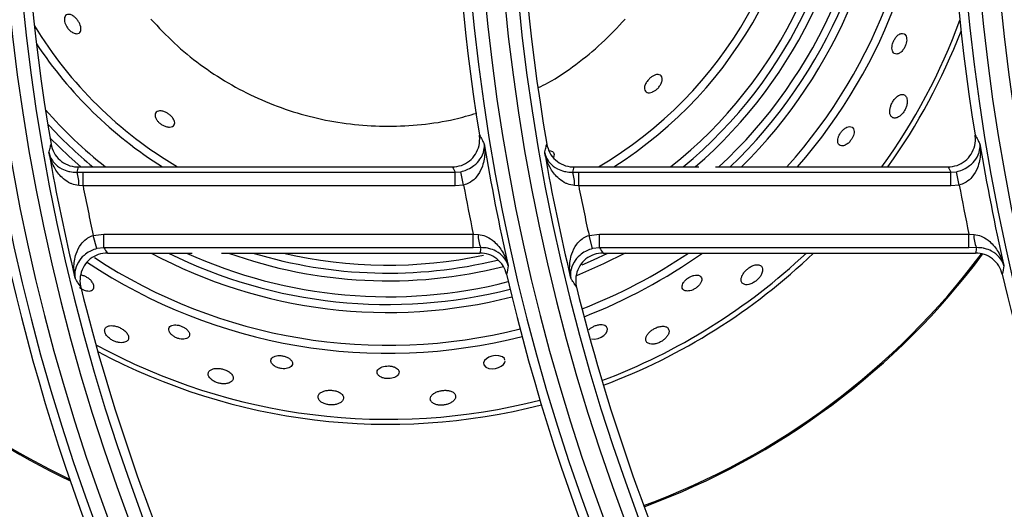
# Model space of a CAD drawing. Units: millimetres. Extents: x -4018 to -684, y -1303 to 3411.
# Drawn here: x -3376 to -3268, y 1033 to 1086 of the extents above; entities that cross this region are included whole.
import ezdxf

# ---------------------------------------------------------------- set-up
doc = ezdxf.new("R2010")
doc.units = ezdxf.units.MM
doc.layers.add('PDF2_Text', color=7, linetype='Continuous')

# ---------------------------------------------------------------- blocks, each defined once
blk = doc.blocks.new('FGG71-B8C')
at = {"layer": 'PDF2_Text', "color": 3}
for p, q in [((-3926.191162767023, -2068.341010993369), (-3926.165424412764, -2068.341010993369)), ((-3926.157071523964, -2068.341010993369), (-3926.148469402686, -2068.341010993369)), ((-3926.147330494411, -2068.341010993369), (-3926.131333169706, -2068.341010993369)), ((-3926.191248604699, -2068.341379215784), (-3926.190820208727, -2068.341376465203)), ((-3926.190820208727, -2068.342317869193), (-3926.190820208727, -2068.341376465203)), ((-3926.190820208727, -2068.341376465203), (-3926.165217439896, -2068.341376465203)), ((-3926.165217439896, -2068.341376465203), (-3926.164836096344, -2068.341338258071)), ((-3926.165217439896, -2068.342317869193), (-3926.165217439896, -2068.341376465203)), ((-3926.164645997168, -2068.342259550071), (-3926.164836096344, -2068.341338258071)), ((-3926.157157361641, -2068.341379215784), (-3926.156728965668, -2068.341376465203)), ((-3926.156728965668, -2068.342317869193), (-3926.156728965668, -2068.341376465203)), ((-3926.156728965668, -2068.341376465203), (-3926.131126196839, -2068.341376465203)), ((-3926.131126196839, -2068.341376465203), (-3926.130744853286, -2068.341338258071)), ((-3926.131126196839, -2068.342317869193), (-3926.131126196839, -2068.341376465203)), ((-3926.13055475411, -2068.342259550071), (-3926.130744853286, -2068.341338258071)), ((-3926.190820208727, -2068.342317869193), (-3926.19111083409, -2068.342293858176)), ((-3926.165217439896, -2068.342317869193), (-3926.190820208727, -2068.342317869193)), ((-3926.164645997168, -2068.342259550071), (-3926.165217439896, -2068.342317869193)), ((-3926.156728965668, -2068.342317869193), (-3926.157019591032, -2068.342293858176)), ((-3926.131126196839, -2068.342317869193), (-3926.156728965668, -2068.342317869193)), ((-3926.13055475411, -2068.342259550071), (-3926.131126196839, -2068.342317869193)), ((-3926.190111960041, -2068.345720957946), (-3926.189385032174, -2068.345626003274)), ((-3926.189870278877, -2068.346629750053), (-3926.190111960041, -2068.345720957946)), ((-3926.189385032174, -2068.346567407264), (-3926.189385032174, -2068.345626003274)), ((-3926.189385032174, -2068.345626003274), (-3926.163986557679, -2068.345626003274)), ((-3926.163986557679, -2068.345626003274), (-3926.163628918187, -2068.34565703402)), ((-3926.163986557679, -2068.346567407264), (-3926.163986557679, -2068.345626003274)), ((-3926.156020716983, -2068.345720957946), (-3926.155293789115, -2068.345626003274)), ((-3926.155779035819, -2068.346629750053), (-3926.156020716983, -2068.345720957946)), ((-3926.155293789115, -2068.345626003274), (-3926.129895314621, -2068.345626003274)), ((-3926.155293789115, -2068.346567407264), (-3926.155293789115, -2068.345626003274)), ((-3926.129895314621, -2068.345626003274), (-3926.129537675128, -2068.34565703402)), ((-3926.129895314621, -2068.346567407264), (-3926.129895314621, -2068.345626003274)), ((-3926.189385032174, -2068.346567407264), (-3926.189870278877, -2068.346629750053)), ((-3926.163986557679, -2068.346567407264), (-3926.189385032174, -2068.346567407264)), ((-3926.189145339386, -2068.346932879097), (-3926.183305323261, -2068.346932879097)), ((-3926.181299332386, -2068.346932879097), (-3926.163526912435, -2068.346932879097)), ((-3926.163460673687, -2068.346563270097), (-3926.163986557679, -2068.346567407264)), ((-3926.155293789115, -2068.346567407264), (-3926.155779035819, -2068.346629750053)), ((-3926.129895314621, -2068.346567407264), (-3926.155293789115, -2068.346567407264)), ((-3926.155054096328, -2068.346932879097), (-3926.129435669377, -2068.346932879097)), ((-3926.129369430629, -2068.346563270097), (-3926.129895314621, -2068.346567407264))]:
    blk.add_line(p, q, dxfattribs=at)
at = {"layer": 'PDF2_Text', "color": 3, "flags": 128}
for points in [[(-3926.193096426748, -2068.339000506915), (-3926.191768585615, -2068.340295068881), (-3926.190964448977, -2068.341010993369)], [(-3926.153546013262, -2068.346932879097), (-3926.155036122952, -2068.347684574938), (-3926.15688417783, -2068.348496211603)], [(-3926.156482855349, -2068.347738343154), (-3926.155721394584, -2068.347401802071), (-3926.154736710454, -2068.346932879097)], [(-3926.155848952924, -2068.35284674897), (-3926.15564579516, -2068.352857080003), (-3926.155396755081, -2068.352805712788), (-3926.155185746843, -2068.352716291218), (-3926.155012282276, -2068.352602400633), (-3926.154874843836, -2068.352466993393), (-3926.154783252587, -2068.35231290777), (-3926.154758737593, -2068.352150218309), (-3926.154826864904, -2068.352002046664), (-3926.154937390477, -2068.351924628837), (-3926.154937390477, -2068.351924628837)], [(-3926.161804139835, -2068.354294620121), (-3926.161826673298, -2068.354193526271), (-3926.161980690694, -2068.354066060971), (-3926.162214743881, -2068.353998064585), (-3926.162468434201, -2068.353992801423), (-3926.16270086957, -2068.35403322482), (-3926.162902925864, -2068.354105578405), (-3926.163072829672, -2068.354205086891), (-3926.163201686797, -2068.354330378639), (-3926.16327035701, -2068.354477721557), (-3926.163252089776, -2068.354634903761), (-3926.163126095871, -2068.354776112061), (-3926.162904983744, -2068.354867469109), (-3926.162690291256, -2068.354891983925), (-3926.162451924092, -2068.35487093848), (-3926.162239617907, -2068.354811617698), (-3926.162058089231, -2068.354722959877), (-3926.161909913876, -2068.354606553859), (-3926.161809678869, -2068.354464221301), (-3926.161784775507, -2068.354381495999), (-3926.161784775507, -2068.354381495999)]]:
    blk.add_lwpolyline(points, dxfattribs=at)
at = {"layer": 'PDF2_Text', "color": 3}
for centre, radius, start, end in [((-3926.057045166444, -2068.316251936233), 0.1395125758921928, 144.83439694835, 215.1656030516498), ((-3926.022953923386, -2068.316251936233), 0.1395125758921928, 144.83439694835, 215.1656030516498), ((-3925.988862680327, -2068.316251936233), 0.1395125758921929, 144.83439694835, 215.1656030516498), ((-3926.057045166444, -2068.316251936233), 0.1385681515606597, 144.83439694835, 215.1656030516498), ((-3926.022953923386, -2068.316251936233), 0.1385681515606597, 144.83439694835, 215.1656030516498), ((-3926.057045166444, -2068.316251936233), 0.1417818484393404, 146.7759224070806, 213.2240775929178), ((-3926.022953923386, -2068.316251936233), 0.1417818484393404, 146.7759224070806, 213.2240775929178), ((-3925.988862680327, -2068.316251936233), 0.1417818484393404, 146.7759224070806, 213.2240775929178), ((-3926.057045166444, -2068.316251936233), 0.1408374241078074, 146.7759224070806, 213.2240775929178), ((-3926.022953923386, -2068.316251936233), 0.1408374241078074, 146.7759224070806, 213.2240775929178), ((-3925.988862680327, -2068.316251936233), 0.1408374241078074, 146.7759224070806, 213.2240775929178), ((-3926.169843691601, -2068.316478285078), 0.02902873066958949, 302.3153989404767, 59.39673344917716), ((-3926.169843691601, -2068.316478285078), 0.03129376933041057, 308.3764542561888, 52.97898450749702), ((-3926.169843691601, -2068.316478285078), 0.03183936533479475, 309.5998428655805, 51.69600616217464), ((-3926.169843691601, -2068.316478285078), 0.03346309600438422, 312.8507909724248, 48.30149493241061), ((-3926.169843691601, -2068.316478285078), 0.03454123066958946, 314.7452134802411, 46.33177607780602), ((-3926.169843691601, -2068.316478285078), 0.03680626933041057, 318.1997187757843, 42.75271970924238), ((-3926.169843691601, -2068.316478285078), 0.03735186533479474, 318.9437167988233, 41.98375671513312), ((-3926.057045166444, -2068.316251936233), 0.1379399974566059, 170.3237389792014, 189.6762610207983), ((-3926.022953923386, -2068.316251936233), 0.1424100025433941, 170.8816702977932, 189.1183297022066), ((-3926.022953923386, -2068.316251936233), 0.137939997456606, 170.3237389792014, 189.6762610207983), ((-3925.988862680327, -2068.316251936233), 0.142410002543394, 170.8816702977932, 189.1183297022066), ((-3926.169843691601, -2068.316478285078), 0.0284831346652053, 300.5364082739687, 0), ((-3926.169843691601, -2068.316478285078), 0.03237190399561582, 310.725896550962, 0), ((-3926.169843691601, -2068.316478285078), 0.03399563466520521, 313.8097118225094, 0), ((-3926.169843691601, -2068.316478285078), 0.04189500000000009, 324.1563048116153, 339.839580274857), ((-3926.169843691601, -2068.316478285078), 0.02848313466520519, 211.379277296285, 239.4635917260312), ((-3926.169843691601, -2068.316478285078), 0.04223436533479481, 324.4881887407933, 338.9198530886674), ((-3926.169843691601, -2068.316478285078), 0.02902873066958944, 213.6108827209293, 237.6846010595232), ((-3926.169843691601, -2068.316478285078), 0.03129376933041049, 221.1583932690901, 231.6235457438112), ((-3926.169843691601, -2068.316478285078), 0.03183936533479468, 222.681480788844, 230.4001571344195), ((-3926.022953923386, -2068.316251936233), 0.142170304986475, 189.3756248385614, 192.8227501516201), ((-3925.988862680327, -2068.316251936233), 0.142170304986475, 189.3756248385614, 192.8227501516201), ((-3926.057045166444, -2068.316251936233), 0.1381796950135251, 189.9152657683662, 193.5671948291861), ((-3926.022953923386, -2068.316251936233), 0.1381796950135252, 189.9152657683662, 193.5671948291861), ((-3926.193107578762, -2068.342126926275), 0.002003710444059031, 355.2210698509644, 21.91081708788203), ((-3926.159016335704, -2068.342126926275), 0.002003710444057108, 355.221069850879, 21.91081708788203), ((-3926.057045166444, -2068.316251936233), 0.136290846350459, 191.0258739274825, 192.487204399204), ((-3926.022953923386, -2068.316251936233), 0.1440591536495411, 190.4008809372363, 191.7652784590287), ((-3926.022953923386, -2068.316251936233), 0.1362908463504591, 191.0258739274825, 192.487204399204), ((-3925.988862680327, -2068.316251936233), 0.144059153649541, 190.4008809372363, 191.7652784590287), ((-3926.161968505851, -2068.345817510723), 0.001668149242579814, 174.4795831849697, 206.5550809465157), ((-3926.127877262793, -2068.345817510723), 0.001668149242575293, 174.4795831848952, 206.5550809465659), ((-3926.169843691601, -2068.316478285078), 0.05104130799123183, 216.6314621523222, 244.6447965397972), ((-3926.169843691601, -2068.316478285078), 0.05095690399561604, 216.7020570156934, 244.5520271712794), ((-3926.169843691601, -2068.316478285078), 0.03454123066958939, 241.8466801647739, 284.2876006405847), ((-3926.169843691601, -2068.316478285078), 0.03399563466520522, 243.6163199241254, 284.2989855034972), ((-3926.169843691601, -2068.316478285078), 0.03346309600438416, 245.5184734653966, 284.3139085885171), ((-3926.169843691601, -2068.316478285078), 0.03237190399561578, 250.1816791577529, 284.1801159374211), ((-3926.169843691601, -2068.316478285078), 0.03183936533479472, 253.0397907812557, 283.6700217896637), ((-3926.169843691601, -2068.316478285078), 0.03129376933041045, 256.7012643659551, 282.1221570446284), ((-3926.169843691601, -2068.316478285078), 0.03680626933041057, 291.252422492111, 304.1644133647551), ((-3926.169843691601, -2068.316478285078), 0.03735186533479475, 291.1549796919711, 305.3786769097051), ((-3926.169843691601, -2068.316478285078), 0.04189500000000005, 290.5588853802415, 313.370636723071), ((-3926.169843691601, -2068.316478285078), 0.04223436533479489, 290.5277531515712, 313.8558148866585), ((-3926.169843691601, -2068.316478285078), 0.05095690399561602, 290.1931550059307, 323.2036567259959), ((-3926.169843691601, -2068.316478285078), 0.05104130799123191, 290.1935034150476, 323.2443599410904), ((-3926.169843691601, -2068.316478285078), 0.03735186533479468, 236.3943572697026, 284.2850293848987), ((-3926.169843691601, -2068.316478285078), 0.03680626933041043, 236.7173656479083, 284.2787433382355), ((-3925.997701597233, -2068.378399446104), 0.1667085636456846, 169.4249708479342, 169.6323560679607), ((-3925.963610354001, -2068.378399446136), 0.1667085638213474, 169.4249708481514, 169.632356067878), ((-3926.057045166444, -2068.316251936233), 0.1424100025433941, 193.0457318322193, 212.7637649921759), ((-3926.022953923386, -2068.316251936233), 0.1424100025433941, 193.0457318322193, 212.7637649921759), ((-3925.988862680327, -2068.316251936233), 0.1424100025433941, 193.0457318322193, 212.7637649921759), ((-3926.057045166444, -2068.316251936233), 0.137939997456606, 193.8518881684343, 215.0284947217153), ((-3926.022953923386, -2068.316251936233), 0.137939997456606, 193.8518881684343, 215.0284947217153), ((-3926.169843691601, -2068.316478285078), 0.041895, 241.3464924057535, 284.4420832589806), ((-3926.169843691601, -2068.316478285078), 0.04223436533479488, 241.7941694965642, 284.4603610882882)]:
    blk.add_arc(centre, radius, start, end, dxfattribs=at)
for centre, major_axis, ratio, start_param, end_param in [((-3926.057045166444, -2068.378396614205), (0, 0.1509769270229687), 0.9168872851490648, 1.320568465677002, 1.323084990461159), ((-3926.022953923386, -2068.245289679387), (-8.952838470577262e-17, 0.1825022030973902), 0.9168872851490638, 2.122917047993627, 2.125270797921371), ((-3926.022953923386, -2068.378396614205), (0, 0.150976927022969), 0.9168872851490631, 1.320568465677, 1.323084990461156), ((-3925.988862680327, -2068.245289679387), (0, 0.1825022030973906), 0.9168872851490644, 2.12291704799363, 2.125270797921375), ((-3926.057045166444, -2068.243600823542), (0, 0.1772991972790764), 0.9168872851490555, 2.190446517151126, 2.192980901126576), ((-3926.022953923386, -2068.37670775836), (0, 0.1561799328412897), 0.9168872851490545, 1.376566116847304, 1.378977458405842), ((-3926.022953923386, -2068.243600823542), (-8.952838470577262e-17, 0.1772991972790763), 0.916887285149056, 2.190446517151124, 2.192980901126573), ((-3925.988862680327, -2068.37670775836), (-8.952838470577265e-17, 0.1561799328412896), 0.9168872851490543, 1.376566116847307, 1.378977458405844)]:
    blk.add_ellipse(centre, major_axis=major_axis, ratio=ratio, start_param=start_param, end_param=end_param, dxfattribs=at)
for points, knots in [([(-3926.191290210547, -2068.330802457704), (-3926.191241836947, -2068.330859522116), (-3926.191145028814, -2068.330973722816), (-3926.191036639488, -2068.331174328153), (-3926.190971301939, -2068.331370265274), (-3926.190954548709, -2068.331551369664), (-3926.190991581177, -2068.331706775752), (-3926.191091048355, -2068.331818921672), (-3926.191256165561, -2068.331861449633), (-3926.19147179647, -2068.331810712867), (-3926.191688061891, -2068.331671939702), (-3926.191866693619, -2068.331485617573), (-3926.191993885124, -2068.331289872831), (-3926.192075278554, -2068.331089129097), (-3926.192109331093, -2068.330899500723), (-3926.192093922786, -2068.33072687842), (-3926.192020957796, -2068.33058716348), (-3926.191884097315, -2068.330507606433), (-3926.191691729759, -2068.330519098709), (-3926.191479542224, -2068.3306212274), (-3926.19134759432, -2068.330747529345), (-3926.191290210547, -2068.330802457704)], [0, 0, 0, 0, 0.04432688380434592, 0.08870960038418926, 0.1322706504076652, 0.177709503162517, 0.2278719228882, 0.2846485031979865, 0.3480675128838224, 0.4147724852170495, 0.4779650055604905, 0.5235665989615161, 0.5692926839265833, 0.6120454986535381, 0.6556452302942835, 0.7036820150661411, 0.7584519128779638, 0.8202749299106248, 0.8862666236442972, 0.950537674624357, 1, 1, 1, 1]), ([(-3926.186148995863, -2068.330850037856), (-3926.185623401426, -2068.331411027978), (-3926.184572320799, -2068.332532892683), (-3926.182780150912, -2068.333990965601), (-3926.180856996936, -2068.335265339688), (-3926.178805472529, -2068.336323887191), (-3926.176655150915, -2068.337162078088), (-3926.174427267923, -2068.337765933889), (-3926.17214867069, -2068.338132032582), (-3926.169843163575, -2068.338255197034), (-3926.167540297311, -2068.338126889162), (-3926.165494190577, -2068.337822186057), (-3926.164251060157, -2068.337460235773), (-3926.163745723646, -2068.337313101819)], [0, 0, 0, 0, 0.09359980062967066, 0.1871803237007665, 0.2807769291750009, 0.374360683810937, 0.4679572892842189, 0.5615410439211242, 0.6551376493947433, 0.7487214040313093, 0.8423180095032918, 0.9359017641414739, 1, 1, 1, 1]), ([(-3926.159485433525, -2068.335556866532), (-3926.159272840466, -2068.335449985864), (-3926.158373877307, -2068.334998034218), (-3926.156912315158, -2068.333981083146), (-3926.155113737788, -2068.3325352851), (-3926.154063516175, -2068.331411799796), (-3926.153538387338, -2068.330850037856)], [0, 0, 0, 0, 0.09357925716200938, 0.3957057930193715, 0.6978425224746413, 0.9999999999999999, 0.9999999999999999, 0.9999999999999999, 0.9999999999999999]), ([(-3926.134354756237, -2068.331854968583), (-3926.134417840477, -2068.33183734503), (-3926.134535249674, -2068.331804544966), (-3926.134744635731, -2068.331911384265), (-3926.134924631401, -2068.332092689925), (-3926.135060382355, -2068.332313626812), (-3926.135146361512, -2068.332535523024), (-3926.135187911204, -2068.332746699135), (-3926.135185586003, -2068.332941836461), (-3926.135134003983, -2068.333109211811), (-3926.135026611955, -2068.333226424808), (-3926.134864545078, -2068.333263690641), (-3926.134667023016, -2068.333198189673), (-3926.134472656692, -2068.333035923859), (-3926.13432054895, -2068.332819932254), (-3926.134223382594, -2068.332596968922), (-3926.134174002955, -2068.332384407075), (-3926.13416797885, -2068.332184447649), (-3926.134209439833, -2068.332006338631), (-3926.134280809054, -2068.331901146605), (-3926.13433867495, -2068.331865010914), (-3926.134354756237, -2068.331854968583)], [0, 0, 0, 0, 0.07555949611606463, 0.1406275150697809, 0.1986110180406309, 0.248302813928067, 0.292888265131692, 0.3366604202754745, 0.383122837905625, 0.4348512369022979, 0.4932527238565981, 0.557553663868689, 0.6236018288423711, 0.684792616082148, 0.7369612195908146, 0.7820134367367385, 0.8249146121725688, 0.870021384433867, 0.920434215532087, 0.9778881813714418, 1, 1, 1, 1]), ([(-3926.151275666171, -2068.334657392616), (-3926.151216017232, -2068.334667382753), (-3926.151096894603, -2068.334687333675), (-3926.150997807279, -2068.334820261939), (-3926.150971645808, -2068.335015263945), (-3926.151035039552, -2068.335246792524), (-3926.151165273837, -2068.335469262553), (-3926.151328541408, -2068.335651354803), (-3926.151512583994, -2068.335789856721), (-3926.151695425668, -2068.335877895454), (-3926.151872744979, -2068.335916608674), (-3926.152035557819, -2068.335898328849), (-3926.152162765561, -2068.335810836271), (-3926.152224179322, -2068.335648835787), (-3926.152195342557, -2068.335427829158), (-3926.152078556031, -2068.335188221841), (-3926.151907784582, -2068.33497688617), (-3926.151720960098, -2068.334817373722), (-3926.15153687148, -2068.334711252774), (-3926.151386313055, -2068.334662140565), (-3926.151306268416, -2068.334658705784), (-3926.151275666171, -2068.334657392616)], [0, 0, 0, 0, 0.06119480298152746, 0.122209811915518, 0.1882009927553895, 0.2538078282533879, 0.3023188038567184, 0.351024471907864, 0.394906210745496, 0.4376190232307015, 0.4833260099698491, 0.5349268070762858, 0.5937648053195279, 0.6585031080548163, 0.7243597778295723, 0.7851167583309524, 0.8376199700315337, 0.8836321163131705, 0.9272180455189593, 0.9721743889215679, 1, 1, 1, 1]), ([(-3926.134191695249, -2068.33620861862), (-3926.134239540179, -2068.336144083844), (-3926.134329686565, -2068.33602249151), (-3926.134552011288, -2068.336011156672), (-3926.13478129265, -2068.336117450251), (-3926.134988296616, -2068.336311264546), (-3926.135148212881, -2068.336539820947), (-3926.135261724384, -2068.336779270493), (-3926.135330223468, -2068.337022348164), (-3926.135347138584, -2068.337259691616), (-3926.135299811023, -2068.337470452847), (-3926.135177156058, -2068.337620140437), (-3926.134983287674, -2068.337669321252), (-3926.134759472519, -2068.337599130622), (-3926.13454908106, -2068.337442012891), (-3926.134378251522, -2068.337241478326), (-3926.134246895376, -2068.337009481509), (-3926.134161438531, -2068.336769464292), (-3926.134124389205, -2068.336528288843), (-3926.134139149372, -2068.336336571267), (-3926.13417733813, -2068.33624357914), (-3926.134191695249, -2068.33620861862)], [0, 0, 0, 0, 0.07530773756232381, 0.1418900658617831, 0.2027868712637589, 0.2547083173705441, 0.3000388857475043, 0.3433546684401709, 0.3885325596355937, 0.4384039243475299, 0.4947541897160874, 0.5575879094836211, 0.6238907480115553, 0.6875280471153854, 0.7341478664309419, 0.780916252092169, 0.8240337523352181, 0.8671854423091718, 0.9141960198854097, 0.9677418739033871, 1, 1, 1, 1]), ([(-3926.18515562198, -2068.337246020416), (-3926.185089295013, -2068.337279718627), (-3926.184956518807, -2068.337347177173), (-3926.184775053997, -2068.337493712708), (-3926.184633689934, -2068.337653937112), (-3926.184541679649, -2068.337818587457), (-3926.184506122067, -2068.337979750837), (-3926.184539923038, -2068.338126302148), (-3926.184657009807, -2068.338237076321), (-3926.184857816733, -2068.338284504475), (-3926.185101813066, -2068.338249868783), (-3926.185340675459, -2068.338150818615), (-3926.185540741692, -2068.33801723528), (-3926.185700643472, -2068.337858635101), (-3926.185811423969, -2068.337693198685), (-3926.1858719627, -2068.337525230635), (-3926.185871591371, -2068.337363860632), (-3926.185794509295, -2068.33722919751), (-3926.185632423349, -2068.337152772561), (-3926.185407984086, -2068.337151879059), (-3926.185234294511, -2068.337216672353), (-3926.18515562198, -2068.337246020416)], [0, 0, 0, 0, 0.04496152695270983, 0.09000593916401639, 0.1336344748138665, 0.1782546378925608, 0.2269084821494514, 0.2817955157850802, 0.3435862746619205, 0.4099679288443684, 0.4748410884454574, 0.5221855073682317, 0.569699366147397, 0.6130548901605761, 0.6559894788218963, 0.7024579452181041, 0.7551544091143455, 0.8150894287662216, 0.8803915773228472, 0.9458234757103292, 1, 1, 1, 1]), ([(-3926.138364052978, -2068.338324008053), (-3926.138420632752, -2068.338362927594), (-3926.138533953763, -2068.338440877739), (-3926.138691816056, -2068.338619426981), (-3926.138814694043, -2068.338816578652), (-3926.138894367929, -2068.339016027185), (-3926.138927860156, -2068.339207756618), (-3926.138907495974, -2068.339381258061), (-3926.138822610796, -2068.339515426829), (-3926.138668983902, -2068.339580722953), (-3926.13846174386, -2068.339551414222), (-3926.138240423065, -2068.339426911211), (-3926.13805131944, -2068.339242766335), (-3926.137914954691, -2068.33904215104), (-3926.137827291718, -2068.338842824774), (-3926.137784696025, -2068.338647880965), (-3926.137792690989, -2068.338465119003), (-3926.137861956665, -2068.338314076052), (-3926.13799898875, -2068.338228175625), (-3926.138177068554, -2068.338229529054), (-3926.138309456343, -2068.338296421609), (-3926.138364052978, -2068.338324008053)], [0, 0, 0, 0, 0.04689805218378439, 0.09392993711074712, 0.1383454465887259, 0.1821319827090277, 0.2286780996821502, 0.2805375761443391, 0.3390803221985797, 0.4034649236213075, 0.4694572673679386, 0.5304434338798731, 0.582385002139278, 0.6273139657917506, 0.6702092451210465, 0.7153960707150964, 0.7659459161517387, 0.8235525603819945, 0.8875083123282692, 0.9536085053939818, 1, 1, 1, 1]), ([(-3926.165424412765, -2068.341010993369), (-3926.165212681052, -2068.340990219376), (-3926.164789203693, -2068.340948670022), (-3926.164225844774, -2068.340624267432), (-3926.163797458618, -2068.340146179532), (-3926.163552594792, -2068.339549502845), (-3926.163525377942, -2068.339088166612), (-3926.163560062302, -2068.338849467631), (-3926.163564313413, -2068.338820211331)], [0, 0, 0, 0, 0.1944025171956663, 0.3888178261796115, 0.583002023739843, 0.777468990531159, 0.9727253387517912, 1, 1, 1, 1]), ([(-3926.163564313413, -2068.338820211331), (-3926.1635025272, -2068.338928379488), (-3926.163419739628, -2068.339073314396), (-3926.163306513693, -2068.339270697061), (-3926.16325521404, -2068.3393599135), (-3926.163225054253, -2068.339412365094)], [0, 0, 0, 0, 0.5479942331071987, 0.7342594725168136, 1, 1, 1, 1]), ([(-3926.131333169707, -2068.341010993369), (-3926.131121437993, -2068.340990219376), (-3926.130697960634, -2068.340948670022), (-3926.130134601716, -2068.340624267432), (-3926.12970621556, -2068.340146179532), (-3926.129461351734, -2068.339549502845), (-3926.129434134884, -2068.339088166612), (-3926.129468819243, -2068.338849467631), (-3926.129473070354, -2068.338820211331)], [0, 0, 0, 0, 0.1944025171956632, 0.3888178261796084, 0.5830020237398391, 0.7774689905311389, 0.9727253387517755, 0.9999999999999999, 0.9999999999999999, 0.9999999999999999, 0.9999999999999999]), ([(-3926.129473070354, -2068.338820211331), (-3926.129411284142, -2068.338928379488), (-3926.12932849657, -2068.339073314396), (-3926.129215270635, -2068.339270697061), (-3926.129163970981, -2068.3393599135), (-3926.129133811195, -2068.339412365094)], [0, 0, 0, 0, 0.5479942331071986, 0.7342594725168134, 0.9999999999999999, 0.9999999999999999, 0.9999999999999999, 0.9999999999999999]), ([(-3926.193160938061, -2068.340045314122), (-3926.193148784572, -2068.339991433082), (-3926.193111548426, -2068.339826351075), (-3926.19306543836, -2068.339623587402), (-3926.193031346249, -2068.339474703498), (-3926.193022718257, -2068.339437024139)], [0, 0, 0, 0, 0.2657378158873716, 0.8141738121584176, 1, 1, 1, 1]), ([(-3926.193022718257, -2068.339437024139), (-3926.192966272916, -2068.339643725732), (-3926.192853375723, -2068.340057152767), (-3926.192435991267, -2068.340561721264), (-3926.191890537097, -2068.340903794101), (-3926.191436673654, -2068.341006615488), (-3926.191194262829, -2068.341010489969), (-3926.191162767024, -2068.341010993369)], [0, 0, 0, 0, 0.2415627972288224, 0.4831534644837446, 0.7240518849856908, 0.9641467823166521, 1, 1, 1, 1]), ([(-3926.164836096344, -2068.341338258071), (-3926.164698664315, -2068.34130232241), (-3926.164526637362, -2068.341257340885), (-3926.16421527983, -2068.3411186622), (-3926.163844888481, -2068.340885703864), (-3926.163434042734, -2068.340429004275), (-3926.163226271191, -2068.339911981314), (-3926.163209909385, -2068.339557961744), (-3926.163224904732, -2068.339413802526), (-3926.163225054253, -2068.339412365094)], [0, 0, 0, 0, 0.1066751217773736, 0.1335277974535014, 0.2742548022126682, 0.4860457852057192, 0.7853227246453438, 0.9978594207404231, 0.9999999999999999, 0.9999999999999999, 0.9999999999999999, 0.9999999999999999]), ([(-3926.163225054253, -2068.339412365094), (-3926.163224742118, -2068.339414622794), (-3926.163193324967, -2068.339641865761), (-3926.163169905313, -2068.340194549119), (-3926.163321595209, -2068.340982903381), (-3926.163687123805, -2068.341655186044), (-3926.164038322189, -2068.341981165865), (-3926.164340067597, -2068.342165377553), (-3926.164510379332, -2068.342217803622), (-3926.164645997169, -2068.342259550071)], [0, 0, 0, 0, 0.00213604020714123, 0.2149976088665013, 0.5144649313694699, 0.7260614097609258, 0.866551545498195, 0.8937360901565405, 1, 1, 1, 1]), ([(-3926.159069695002, -2068.340045314122), (-3926.159057541514, -2068.339991433082), (-3926.159020305368, -2068.339826351075), (-3926.158974195302, -2068.339623587402), (-3926.15894010319, -2068.339474703498), (-3926.1589314752, -2068.339437024139)], [0, 0, 0, 0, 0.2657378158873717, 0.8141738121584178, 0.9999999999999999, 0.9999999999999999, 0.9999999999999999, 0.9999999999999999]), ([(-3926.1589314752, -2068.339437024139), (-3926.158875029857, -2068.339643725732), (-3926.158762132664, -2068.340057152767), (-3926.158344748208, -2068.340561721264), (-3926.157799294039, -2068.340903794101), (-3926.157345430594, -2068.341006615488), (-3926.157103019771, -2068.341010489969), (-3926.157071523964, -2068.341010993369)], [0, 0, 0, 0, 0.2415627972288157, 0.4831534644837392, 0.7240518849856836, 0.964146782316645, 1, 1, 1, 1]), ([(-3926.130744853286, -2068.341338258071), (-3926.130607421256, -2068.34130232241), (-3926.130435394304, -2068.341257340885), (-3926.130124036772, -2068.3411186622), (-3926.129753645423, -2068.340885703864), (-3926.129342799676, -2068.340429004275), (-3926.129135028132, -2068.339911981315), (-3926.129118666327, -2068.339557961744), (-3926.129133661675, -2068.339413802526), (-3926.129133811195, -2068.339412365094)], [0, 0, 0, 0, 0.1066751217773878, 0.1335277974534856, 0.2742548022126847, 0.4860457852056307, 0.785322724645271, 0.997859420740399, 1, 1, 1, 1]), ([(-3926.129133811195, -2068.339412365094), (-3926.12913349906, -2068.339414622794), (-3926.129102081907, -2068.339641865761), (-3926.129078662254, -2068.340194549119), (-3926.12923035215, -2068.340982903381), (-3926.129595880747, -2068.341655186044), (-3926.12994707913, -2068.341981165865), (-3926.130248824538, -2068.342165377553), (-3926.130419136273, -2068.342217803622), (-3926.130554754111, -2068.342259550071)], [0, 0, 0, 0, 0.002136040207174597, 0.2149976088665325, 0.5144649313695436, 0.7260614097609337, 0.8665515454981996, 0.8937360901565458, 0.9999999999999999, 0.9999999999999999, 0.9999999999999999, 0.9999999999999999]), ([(-3926.191110834091, -2068.342293858176), (-3926.19127728364, -2068.342265938969), (-3926.191475978537, -2068.34223261113), (-3926.191837389042, -2068.342073982069), (-3926.192288856381, -2068.341768848593), (-3926.192844166213, -2068.341068489133), (-3926.193083854523, -2068.340427722816), (-3926.193160482176, -2068.340047575751), (-3926.193160938061, -2068.340045314122)], [0, 0, 0, 0, 0.1371563291095401, 0.163726862333458, 0.3378572470022873, 0.6158231135420809, 0.9977143956675069, 1, 1, 1, 1]), ([(-3926.193160938061, -2068.340045314122), (-3926.193160598671, -2068.340046756575), (-3926.193103350682, -2068.340290068115), (-3926.192898483717, -2068.34069334425), (-3926.192385801604, -2068.341115130661), (-3926.191954682859, -2068.341284793147), (-3926.191605567675, -2068.34136402167), (-3926.191410882919, -2068.341372308418), (-3926.1912486047, -2068.341379215784)], [0, 0, 0, 0, 0.002280683259317977, 0.3847031670277906, 0.6626585171139517, 0.8365368102672616, 0.8637463162332314, 1, 1, 1, 1]), ([(-3926.157019591033, -2068.342293858176), (-3926.157186040582, -2068.342265938969), (-3926.157384735479, -2068.34223261113), (-3926.157746145984, -2068.342073982069), (-3926.158197613323, -2068.341768848593), (-3926.158752923155, -2068.341068489133), (-3926.158992611464, -2068.340427722816), (-3926.159069239118, -2068.340047575751), (-3926.159069695002, -2068.340045314122)], [0, 0, 0, 0, 0.1371563291095385, 0.1637268623334587, 0.3378572470022834, 0.6158231135420777, 0.9977143956673096, 0.9999999999999999, 0.9999999999999999, 0.9999999999999999, 0.9999999999999999]), ([(-3926.159069695002, -2068.340045314122), (-3926.159069355613, -2068.340046756575), (-3926.159012107623, -2068.340290068115), (-3926.158807240659, -2068.34069334425), (-3926.158294558546, -2068.341115130661), (-3926.157863439801, -2068.341284793147), (-3926.157514324616, -2068.34136402167), (-3926.15731963986, -2068.341372308418), (-3926.157157361642, -2068.341379215784)], [0, 0, 0, 0, 0.002280683259160444, 0.3847031670277832, 0.6626585171139506, 0.836536810267267, 0.863746316233231, 1, 1, 1, 1]), ([(-3926.158776155458, -2068.339878853501), (-3926.158709226944, -2068.339889236806), (-3926.158575631801, -2068.339909962786), (-3926.158456918454, -2068.340013619153), (-3926.158402176625, -2068.340160191024), (-3926.158446205668, -2068.340287716247), (-3926.158468694029, -2068.34035285128)], [0, 0, 0, 0, 0.2347282812496936, 0.4685380938668788, 0.7285494712622882, 1, 1, 1, 1]), ([(-3926.191369022539, -2068.348666898793), (-3926.191369502244, -2068.348664653939), (-3926.191419304643, -2068.348431595643), (-3926.191478938049, -2068.347876785582), (-3926.191367279803, -2068.34707475629), (-3926.191037100773, -2068.346386190886), (-3926.190704847026, -2068.346040505042), (-3926.190414016742, -2068.345836568667), (-3926.190246910292, -2068.345772609493), (-3926.190111960042, -2068.345720957946)], [0, 0, 0, 0, 0.002139224163072937, 0.2220918630255334, 0.5153030771727517, 0.7262446429831082, 0.8667104903562497, 0.8923593149594959, 1, 1, 1, 1]), ([(-3926.163628918187, -2068.34565703402), (-3926.163459548463, -2068.345686205402), (-3926.163257781054, -2068.345720956796), (-3926.162892563538, -2068.345884326427), (-3926.162431827563, -2068.346200810449), (-3926.161905409398, -2068.346874778083), (-3926.161663425266, -2068.34747235526), (-3926.161579252487, -2068.347802381929), (-3926.161578686963, -2068.347804599244)], [0, 0, 0, 0, 0.1442042127108845, 0.1717881431407934, 0.354865482188014, 0.6536603953113188, 0.9976730849203149, 1, 1, 1, 1]), ([(-3926.15727777948, -2068.348666898793), (-3926.157278259186, -2068.348664653939), (-3926.157328061584, -2068.348431595643), (-3926.15738769499, -2068.347876785582), (-3926.157276036744, -2068.34707475629), (-3926.156945857715, -2068.346386190886), (-3926.156613603967, -2068.346040505042), (-3926.156322773684, -2068.345836568667), (-3926.156155667234, -2068.345772609493), (-3926.156020716984, -2068.345720957946)], [0, 0, 0, 0, 0.002139224162911825, 0.222091863025594, 0.5153030771727872, 0.7262446429831247, 0.8667104903562667, 0.8923593149595104, 0.9999999999999999, 0.9999999999999999, 0.9999999999999999, 0.9999999999999999]), ([(-3926.129537675129, -2068.34565703402), (-3926.129368305405, -2068.345686205402), (-3926.129166537995, -2068.345720956796), (-3926.128801320479, -2068.345884326427), (-3926.128340584505, -2068.346200810449), (-3926.12781416634, -2068.346874778083), (-3926.127572182208, -2068.347472355261), (-3926.127488009428, -2068.347802381929), (-3926.127487443905, -2068.347804599244)], [0, 0, 0, 0, 0.1442042127109635, 0.1717881431408402, 0.3548654821881547, 0.653660395311581, 0.9976730849207418, 0.9999999999999999, 0.9999999999999999, 0.9999999999999999, 0.9999999999999999]), ([(-3926.189870278878, -2068.346629750054), (-3926.190006576406, -2068.34667372511), (-3926.190175957121, -2068.346728374132), (-3926.190479283599, -2068.346884387444), (-3926.190836231918, -2068.347137270945), (-3926.191221317733, -2068.347616164103), (-3926.191403213159, -2068.348153832555), (-3926.191396219077, -2068.348515444832), (-3926.191369281064, -2068.348665459098), (-3926.191369022539, -2068.348666898793)], [0, 0, 0, 0, 0.1071799927192407, 0.1331955469363122, 0.2734168045018531, 0.4841647962392409, 0.7775677749964963, 0.9978653062045894, 1, 1, 1, 1]), ([(-3926.189145339386, -2068.346932879097), (-3926.18935712855, -2068.3469536455), (-3926.189780725922, -2068.346995180174), (-3926.190344084519, -2068.347319573274), (-3926.190772511228, -2068.347797658686), (-3926.191016027488, -2068.348393829919), (-3926.191049058596, -2068.348908646328), (-3926.190990045871, -2068.34919626103), (-3926.190973573747, -2068.349276542453)], [0, 0, 0, 0, 0.1855557360556792, 0.3711281597153313, 0.5563726165322366, 0.7417807094632634, 0.9279236701364327, 1, 1, 1, 1]), ([(-3926.16168835296, -2068.348397960488), (-3926.161756854026, -2068.34819473112), (-3926.161893863904, -2068.347788249401), (-3926.162339953606, -2068.347312569368), (-3926.162900504084, -2068.346992857958), (-3926.163320113469, -2068.346952680185), (-3926.163526912436, -2068.346932879097)], [0, 0, 0, 0, 0.2521078152467939, 0.5042441407525587, 0.7556732458364492, 1, 1, 1, 1]), ([(-3926.161578686963, -2068.347804599244), (-3926.161579094664, -2068.347803196739), (-3926.161639563542, -2068.347595182293), (-3926.161838208792, -2068.34722557583), (-3926.162313875239, -2068.346828066285), (-3926.162747552986, -2068.346657117564), (-3926.163097499572, -2068.34657778076), (-3926.163294501341, -2068.346569909533), (-3926.163460673688, -2068.346563270097)], [0, 0, 0, 0, 0.002331951529206467, 0.3458667393153282, 0.6446211752582645, 0.8279355533834235, 0.8548624575457723, 1, 1, 1, 1]), ([(-3926.15577903582, -2068.346629750054), (-3926.155915333348, -2068.34667372511), (-3926.156084714062, -2068.346728374132), (-3926.156388040541, -2068.346884387444), (-3926.156744988859, -2068.347137270945), (-3926.157130074675, -2068.347616164103), (-3926.1573119701, -2068.348153832555), (-3926.157304976019, -2068.348515444832), (-3926.157278038007, -2068.348665459098), (-3926.15727777948, -2068.348666898793)], [0, 0, 0, 0, 0.1071799927192426, 0.1331955469363071, 0.2734168045018541, 0.4841647962392295, 0.7775677749964481, 0.9978653062044234, 0.9999999999999999, 0.9999999999999999, 0.9999999999999999, 0.9999999999999999]), ([(-3926.155054096328, -2068.346932879097), (-3926.155265885492, -2068.3469536455), (-3926.155689482864, -2068.346995180174), (-3926.156252841461, -2068.347319573274), (-3926.15668126817, -2068.347797658686), (-3926.15692478443, -2068.348393829919), (-3926.156957815538, -2068.348908646328), (-3926.156898802814, -2068.34919626103), (-3926.156882330688, -2068.349276542453)], [0, 0, 0, 0, 0.1855557360556869, 0.3711281597153444, 0.5563726165322466, 0.7417807094632858, 0.927923670136445, 1, 1, 1, 1]), ([(-3926.127597109901, -2068.348397960488), (-3926.127665610968, -2068.34819473112), (-3926.127802620846, -2068.347788249401), (-3926.128248710548, -2068.347312569368), (-3926.128809261026, -2068.346992857958), (-3926.129228870411, -2068.346952680185), (-3926.129435669378, -2068.346932879097)], [0, 0, 0, 0, 0.2521078152467923, 0.5042441407525582, 0.7556732458364557, 1, 1, 1, 1]), ([(-3926.127487443905, -2068.347804599244), (-3926.127487851606, -2068.347803196739), (-3926.127548320483, -2068.347595182294), (-3926.127746965733, -2068.34722557583), (-3926.12822263218, -2068.346828066285), (-3926.128656309927, -2068.346657117564), (-3926.129006256514, -2068.34657778076), (-3926.129203258283, -2068.346569909533), (-3926.12936943063, -2068.346563270097)], [0, 0, 0, 0, 0.002331951529010735, 0.3458667393150804, 0.6446211752580706, 0.8279355533832898, 0.8548624575455807, 1, 1, 1, 1]), ([(-3926.144152443186, -2068.348384269771), (-3926.144121048452, -2068.348297762455), (-3926.144058345453, -2068.348124986087), (-3926.144092457253, -2068.347913978219), (-3926.144219803339, -2068.347768562953), (-3926.14444096329, -2068.347721003833), (-3926.144706037272, -2068.347777232761), (-3926.144959787417, -2068.347905450578), (-3926.145176730101, -2068.348071329563), (-3926.145354458773, -2068.348260488194), (-3926.145489009991, -2068.348467656175), (-3926.145566304717, -2068.348683865881), (-3926.145564030333, -2068.348889166813), (-3926.145461948394, -2068.349050253547), (-3926.145269746876, -2068.349124738709), (-3926.14502585183, -2068.349108316245), (-3926.144777402673, -2068.349018257014), (-3926.144544129195, -2068.348869650034), (-3926.144352468431, -2068.34869152981), (-3926.144224524813, -2068.348524560894), (-3926.144172158806, -2068.348422641914), (-3926.144152443186, -2068.348384269771)], [0, 0, 0, 0, 0.06220264347788822, 0.1242339645803421, 0.1908170123008777, 0.2557148734070303, 0.3128462995050189, 0.361452317549876, 0.4053811309822885, 0.44907683234123, 0.4959490384457875, 0.5484220712942838, 0.6076627199973307, 0.6725404167290064, 0.7385646740375269, 0.7896238801790594, 0.8409173036165594, 0.8862460300871425, 0.9288469054630377, 0.9732111058753766, 1, 1, 1, 1]), ([(-3926.190077023762, -2068.349154535502), (-3926.190098847218, -2068.349095285756), (-3926.190142587366, -2068.34897653314), (-3926.190299215483, -2068.348790971307), (-3926.190496342281, -2068.348634864273), (-3926.190702308141, -2068.348526603092), (-3926.190870986121, -2068.348467322674), (-3926.19095657272, -2068.348461626597), (-3926.190985333952, -2068.348459712439)], [0, 0, 0, 0, 0.2016302922655017, 0.4041219768414432, 0.5861066045113404, 0.7518829358619992, 0.9166206795923074, 1, 1, 1, 1]), ([(-3926.148811400333, -2068.348473783022), (-3926.148878575197, -2068.348494363631), (-3926.149013071617, -2068.348535569788), (-3926.14921681395, -2068.348653511425), (-3926.149391473808, -2068.348796883859), (-3926.149525686269, -2068.348956183159), (-3926.149611565618, -2068.349123776857), (-3926.149635466873, -2068.349290628985), (-3926.149579080949, -2068.349437723195), (-3926.149431879115, -2068.349536810577), (-3926.149218244971, -2068.349559191414), (-3926.148981367205, -2068.349510384304), (-3926.148761414598, -2068.349412077594), (-3926.148568268685, -2068.349275867939), (-3926.148417805207, -2068.349121946758), (-3926.148311031569, -2068.348955556271), (-3926.148257352168, -2068.348782758486), (-3926.14827458564, -2068.34861902955), (-3926.148380253284, -2068.348494453466), (-3926.148564705499, -2068.348433840287), (-3926.148733616666, -2068.348461188951), (-3926.148811400333, -2068.348473783022)], [0, 0, 0, 0, 0.04547320321429258, 0.09104570692744615, 0.1348419358202836, 0.1791751576271869, 0.227179886441669, 0.2810964157900416, 0.3417348895410238, 0.4072610206374262, 0.4723783433361465, 0.5213953176661174, 0.5706054477224428, 0.614958543056171, 0.6579205394673108, 0.703582022696192, 0.7548789433343931, 0.8132995498319088, 0.8777755608200856, 0.9437155916922996, 1, 1, 1, 1]), ([(-3926.190973573747, -2068.349276542453), (-3926.191045984338, -2068.34916525399), (-3926.191143071696, -2068.349016039589), (-3926.191274718364, -2068.348812825712), (-3926.191334124911, -2068.348720899621), (-3926.191369022539, -2068.348666898793)], [0, 0, 0, 0, 0.547635813436971, 0.7342643438186461, 1, 1, 1, 1]), ([(-3926.191057485773, -2068.349314858842), (-3926.190998076878, -2068.349355815924), (-3926.190878108811, -2068.3494385231), (-3926.190677423894, -2068.349516871321), (-3926.190480553606, -2068.34955484788), (-3926.190295870371, -2068.349543054488), (-3926.190145581354, -2068.349472145856), (-3926.190054283241, -2068.349342335762), (-3926.190069542096, -2068.349216322067), (-3926.190077023762, -2068.349154535502)], [0, 0, 0, 0, 0.1164421695811754, 0.2351388922163271, 0.3592372548905748, 0.4975391166815779, 0.6551631544430715, 0.8309208838464555, 1, 1, 1, 1]), ([(-3926.156882330688, -2068.349276542453), (-3926.156954741279, -2068.34916525399), (-3926.157051828638, -2068.349016039589), (-3926.157183475305, -2068.348812825712), (-3926.157242881852, -2068.348720899621), (-3926.15727777948, -2068.348666898793)], [0, 0, 0, 0, 0.547635813436971, 0.7342643438186462, 1, 1, 1, 1]), ([(-3926.188029565156, -2068.353088736435), (-3926.187938636232, -2068.353059159894), (-3926.187768642626, -2068.353003865906), (-3926.187668582754, -2068.352819988871), (-3926.187691578236, -2068.352606242413), (-3926.18783579808, -2068.352384048036), (-3926.188050639486, -2068.352197710788), (-3926.188289843142, -2068.352060484061), (-3926.188535264437, -2068.351969209816), (-3926.188780604749, -2068.35192378648), (-3926.189013871933, -2068.351932114828), (-3926.189210277916, -2068.352006225037), (-3926.189332423872, -2068.352153182129), (-3926.189342970009, -2068.352361478677), (-3926.189230464238, -2068.352593223882), (-3926.189029075319, -2068.352798371976), (-3926.188793440086, -2068.352949808217), (-3926.188551007132, -2068.353049821559), (-3926.188307023843, -2068.35310300964), (-3926.188134789742, -2068.353105589495), (-3926.188048215827, -2068.353091723578), (-3926.188029565156, -2068.353088736435)], [0, 0, 0, 0, 0.07541106812609787, 0.1409826314960815, 0.2067395895206627, 0.265561078984708, 0.3155367139495998, 0.3599801677894822, 0.403441302847467, 0.4495305440921016, 0.5008513921502221, 0.5588601250068724, 0.6229486469321204, 0.6892605568230143, 0.7512832684696759, 0.8043190937135344, 0.8496717676056615, 0.8922785394499999, 0.9367297744386447, 0.9863696575508918, 1, 1, 1, 1]), ([(-3926.183917567033, -2068.352026753802), (-3926.183985464496, -2068.351994675184), (-3926.184121231541, -2068.351930531122), (-3926.184339270744, -2068.351879815575), (-3926.184544049174, -2068.351868969904), (-3926.184726216262, -2068.351903664986), (-3926.184868189284, -2068.351989164131), (-3926.184942939306, -2068.352128497904), (-3926.18492213792, -2068.352311092561), (-3926.184801579599, -2068.352497667053), (-3926.184615684263, -2068.352656387737), (-3926.184406007363, -2068.352770576906), (-3926.184184551706, -2068.352841278785), (-3926.183974052316, -2068.352867856253), (-3926.183779605215, -2068.352851339055), (-3926.183613424958, -2068.352786848328), (-3926.18350099776, -2068.352669625956), (-3926.183474797327, -2068.352504212453), (-3926.183556956607, -2068.352314446013), (-3926.183719515105, -2068.352144756619), (-3926.183860882334, -2068.35206052754), (-3926.183917567033, -2068.352026753802)], [0, 0, 0, 0, 0.0439935495288542, 0.08796903464029722, 0.1326773772043577, 0.1814762943183758, 0.2364286794834416, 0.2980284825109636, 0.3639188682215601, 0.4283589998062527, 0.4762373992856366, 0.5242857254748113, 0.5680998333962732, 0.6112457200779078, 0.657629757258466, 0.7099975940194068, 0.7695276583006468, 0.8346272970262103, 0.900205115570685, 0.9599847652883112, 1, 1, 1, 1]), ([(-3926.154937390477, -2068.351924628837), (-3926.154996502118, -2068.351905106192), (-3926.155114982923, -2068.351865975849), (-3926.155357085141, -2068.351878526275), (-3926.155602271446, -2068.351943555581), (-3926.155814212244, -2068.352045603906), (-3926.15595985781, -2068.352142805435), (-3926.156013932676, -2068.352204518246), (-3926.156029651054, -2068.352222456807)], [0, 0, 0, 0, 0.2067854713538062, 0.4144718190699107, 0.6002007073309008, 0.7677277488621292, 0.9324835481408731, 1, 1, 1, 1]), ([(-3926.150522058156, -2068.352238231819), (-3926.150551456197, -2068.352168859095), (-3926.150606072861, -2068.352039976127), (-3926.15084072865, -2068.351960557473), (-3926.151113849273, -2068.351974341049), (-3926.151385315236, -2068.352058346041), (-3926.151626021308, -2068.352183816744), (-3926.151832512466, -2068.352338906432), (-3926.151998875217, -2068.352519412897), (-3926.152108357668, -2068.352718527258), (-3926.152134536088, -2068.35291952633), (-3926.152052230259, -2068.353092119158), (-3926.151866998986, -2068.353193175065), (-3926.15161951415, -2068.353213830117), (-3926.151359543517, -2068.353165358611), (-3926.15110633592, -2068.353059106244), (-3926.150887719639, -2068.352917300548), (-3926.15070547813, -2068.352746826281), (-3926.150569926572, -2068.352551501602), (-3926.15050940983, -2068.352374361697), (-3926.150518521429, -2068.35227629649), (-3926.150522058156, -2068.352238231819)], [0, 0, 0, 0, 0.0753648440436967, 0.1400153310425309, 0.1961754233793184, 0.2440486799717166, 0.2877526899564532, 0.3316474355775108, 0.3790280546164983, 0.4322097901988316, 0.4921716285577384, 0.557453920601346, 0.6232053931453134, 0.6733289431038165, 0.7236718866831673, 0.7684629525107575, 0.8110554734939218, 0.8558212985650426, 0.9060044382183075, 0.9635149885452808, 1, 1, 1, 1]), ([(-3926.176439331356, -2068.354408137996), (-3926.176470815703, -2068.354356798082), (-3926.176533922872, -2068.354253892453), (-3926.176733458988, -2068.354119802838), (-3926.176973308282, -2068.354028728885), (-3926.17721338198, -2068.353986758345), (-3926.177433665253, -2068.353986838834), (-3926.177629747653, -2068.354025648737), (-3926.177791229965, -2068.354105067448), (-3926.177897251236, -2068.354227150507), (-3926.177919365151, -2068.354386758125), (-3926.177835248905, -2068.354563871547), (-3926.177650491377, -2068.354724016569), (-3926.177409418946, -2068.354834929438), (-3926.177165803321, -2068.354888989228), (-3926.176942287205, -2068.354896623958), (-3926.176740967261, -2068.354864722472), (-3926.176567650059, -2068.354792577002), (-3926.176443180216, -2068.354677940167), (-3926.176396458236, -2068.35454267465), (-3926.176426736722, -2068.354447660194), (-3926.176439331356, -2068.354408137996)], [0, 0, 0, 0, 0.05755525616889887, 0.115363649226906, 0.1666798166092896, 0.2120662404852231, 0.2556648264171603, 0.301201678063983, 0.351471202631608, 0.4082232201184797, 0.4713325079253453, 0.5375073678294081, 0.6004205010183116, 0.6547850016858128, 0.7011078743553648, 0.7440659134469999, 0.7883057004824316, 0.8372143570776114, 0.8929104932906365, 0.9554550670153541, 1, 1, 1, 1]), ([(-3926.180802200445, -2068.3558797804), (-3926.18071379287, -2068.355836275446), (-3926.180549185368, -2068.355755272864), (-3926.180470055409, -2068.355560569292), (-3926.180516859416, -2068.355356177902), (-3926.180688637909, -2068.355161092439), (-3926.180930448811, -2068.355012205978), (-3926.181190953033, -2068.354916679302), (-3926.181449840996, -2068.354868129118), (-3926.181700879405, -2068.354864318135), (-3926.181932152315, -2068.354910117367), (-3926.182118744271, -2068.355012842459), (-3926.182223498495, -2068.355173831303), (-3926.18221018448, -2068.355377370285), (-3926.182069626435, -2068.355586169807), (-3926.181839595605, -2068.355756262822), (-3926.181580204867, -2068.355867348033), (-3926.18132249718, -2068.355925451745), (-3926.181071848712, -2068.355937101776), (-3926.180902030843, -2068.355911762005), (-3926.180818968983, -2068.355885152358), (-3926.180802200445, -2068.3558797804)], [0, 0, 0, 0, 0.07544506327893362, 0.1404723915526267, 0.206666441013704, 0.2665602467267068, 0.317500770359271, 0.3623632912290733, 0.4057294657709509, 0.4513443926755062, 0.5019270405723762, 0.5591062385347058, 0.6225931281742276, 0.6889566126242662, 0.75184359334472, 0.8060223660094133, 0.8520670024755962, 0.8947369439959955, 0.9387649374479528, 0.9876378590081135, 1, 1, 1, 1]), ([(-3926.169383313991, -2068.354790602772), (-3926.169448065495, -2068.35476740065), (-3926.169577750493, -2068.354720931192), (-3926.169814674014, -2068.354696881561), (-3926.170046059872, -2068.354711962667), (-3926.17025411457, -2068.354763467085), (-3926.170428917867, -2068.354848104155), (-3926.170557236631, -2068.354966023885), (-3926.170615519117, -2068.355113523815), (-3926.170577339485, -2068.355276628893), (-3926.170431059876, -2068.355427839397), (-3926.17019998533, -2068.355534696598), (-3926.169940293684, -2068.35558065617), (-3926.16969837105, -2068.355574426748), (-3926.169485769177, -2068.355529471817), (-3926.169302949882, -2068.355450370021), (-3926.169159744722, -2068.355337128776), (-3926.16907851114, -2068.355192522367), (-3926.169090223883, -2068.355030933349), (-3926.169196760583, -2068.354887142607), (-3926.169328921836, -2068.35481875026), (-3926.169383313991, -2068.354790602772)], [0, 0, 0, 0, 0.04678672498528594, 0.09370494721841742, 0.1380661287607662, 0.1818785990353185, 0.2285140253911926, 0.28050635212595, 0.3391919130923055, 0.4036674038726702, 0.4696242086161035, 0.5304408024514865, 0.5821933970352596, 0.6270262415985349, 0.6699300016899639, 0.7152026931838403, 0.7658905304171953, 0.8236500727388737, 0.8877076203811645, 0.9537850583260978, 1, 1, 1, 1]), ([(-3926.173669207927, -2068.356380702716), (-3926.173761627994, -2068.356375684803), (-3926.173946199039, -2068.35636566359), (-3926.174203949593, -2068.356410155835), (-3926.174426598722, -2068.35649547521), (-3926.174595290287, -2068.356628586097), (-3926.174675267583, -2068.356804007346), (-3926.174633044319, -2068.357001094058), (-3926.174470762225, -2068.357173955533), (-3926.174237589004, -2068.357297273074), (-3926.173983659549, -2068.35736653536), (-3926.173718597603, -2068.357387173509), (-3926.173465734802, -2068.357362919043), (-3926.173231382931, -2068.357294224141), (-3926.173032911606, -2068.357177730797), (-3926.172904478748, -2068.357014928071), (-3926.172887529123, -2068.356822180072), (-3926.173004147332, -2068.356633083926), (-3926.173228784118, -2068.356487025922), (-3926.173468745283, -2068.356408085096), (-3926.173616920284, -2068.356387844995), (-3926.173669207927, -2068.356380702716)], [0, 0, 0, 0, 0.04672057260895169, 0.09330511179241929, 0.1433820145693912, 0.2000687583140829, 0.2631656759337362, 0.3294936919488148, 0.392822364704659, 0.4391311558701377, 0.485580803380285, 0.5285848134672142, 0.571848436547015, 0.6191378543442463, 0.6730629874869765, 0.7344473640684526, 0.800857140279875, 0.8661520948913256, 0.9240112206442662, 0.9731852601703124, 1, 1, 1, 1]), ([(-3926.165582314444, -2068.356420510105), (-3926.165657814662, -2068.356404507919), (-3926.165808911954, -2068.356372483018), (-3926.166073107971, -2068.35637907154), (-3926.166330422939, -2068.356426125586), (-3926.166567318805, -2068.356512976749), (-3926.166768649452, -2068.356638324327), (-3926.166909950263, -2068.356800442854), (-3926.166956388348, -2068.356987760805), (-3926.166878926685, -2068.357173471059), (-3926.16668788457, -2068.357313029949), (-3926.166436038838, -2068.357390657472), (-3926.16617359123, -2068.357411195404), (-3926.165909198754, -2068.357381768777), (-3926.16566525775, -2068.357310520229), (-3926.165447782053, -2068.357199130398), (-3926.165274403858, -2068.357047642937), (-3926.165177741305, -2068.356863462779), (-3926.165197606365, -2068.356671963069), (-3926.16533600509, -2068.3565105633), (-3926.165507503491, -2068.356447861748), (-3926.165582314444, -2068.356420510105)], [0, 0, 0, 0, 0.04406812208666151, 0.08819277625875459, 0.1315050270434197, 0.1768096159698313, 0.226897630032983, 0.2835040884638834, 0.3465396152761457, 0.4128546478038957, 0.4762385579427761, 0.5226032687754013, 0.5691103856770398, 0.6121305385408303, 0.6553645708106312, 0.702590052978427, 0.7564302189022304, 0.817734227450095, 0.8841098241399247, 0.9494464424833728, 1, 1, 1, 1])]:
    blk.add_open_spline(points, degree=3, knots=knots, dxfattribs=at)

msp = doc.modelspace()

# ---------------------------------------------------------------- block references
at = {"xscale": 1587.301587302076, "yscale": 1587.301587302076, "zscale": 1587.301587302076}
msp.add_blockref('FGG71-B8C', (6228680.303339116, 3284150.875009976), dxfattribs=at)

doc.saveas('drawing.dxf')
